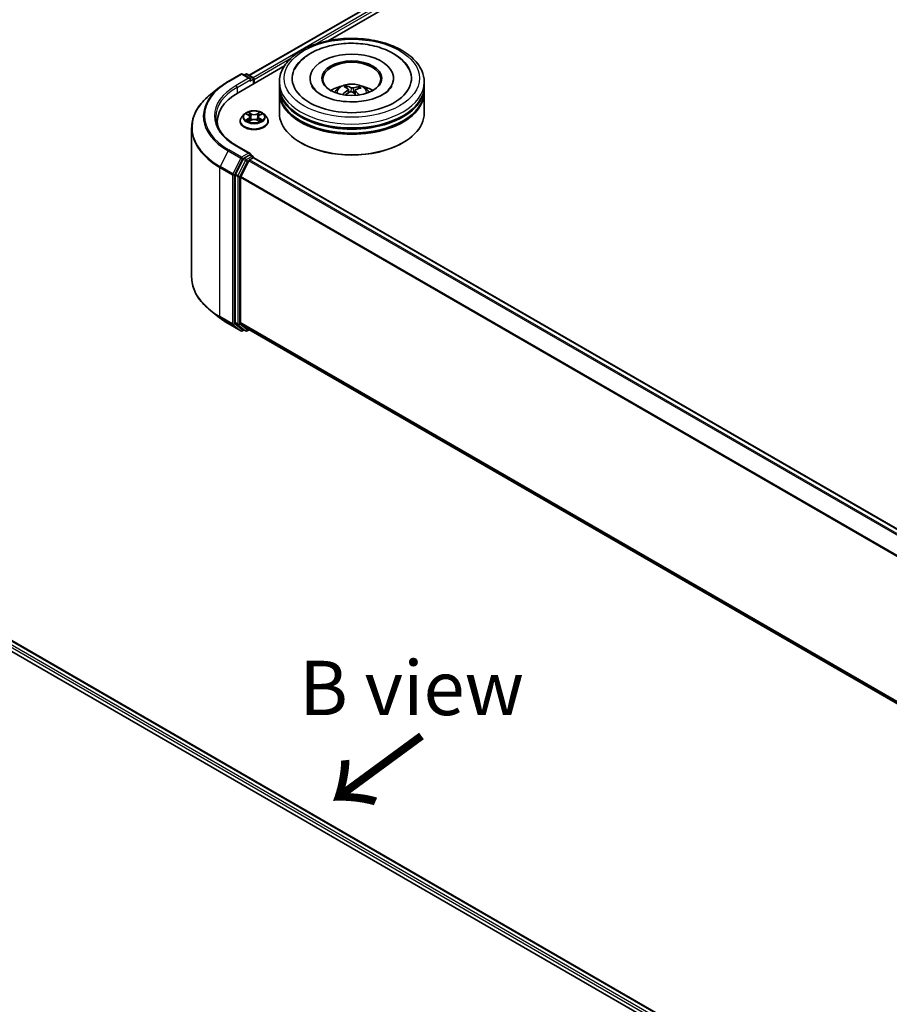
# Model space of a CAD drawing. Units: millimetres. Extents: x 0 to 6697, y 0 to 1405.
# Drawn here: x 42 to 62, y 98 to 120 of the extents above; entities that cross this region are included whole.
import ezdxf

# ---------------------------------------------------------------- set-up
doc = ezdxf.new("R2010")
doc.units = ezdxf.units.MM
for name, color, linetype, lineweight in [('Symbol (ISO)', 7, 'Continuous', 18), ('Visible (ISO)', 7, 'Continuous', 35), ('Visible Narrow (ISO)', 7, 'Continuous', 25)]:
    doc.layers.add(name, color=color, linetype=linetype, lineweight=lineweight)
doc.styles.add('Note Text (TK)', font='MS PGothic.ttf')

msp = doc.modelspace()

# ---------------------------------------------------------------- linework, layer by layer
at = {"layer": 'Visible (ISO)'}
for p, q in [((47.22414, 119.01441), (66.85719, 130.34956)), ((49.0389, 119.80961), (67.00183, 130.18052)), ((46.96954, 118.61487), (48.03565, 119.23039)), ((46.74393, 118.87324), (47.03463, 119.04108)), ((47.24643, 118.93803), (47.06796, 119.04108)), ((47.14469, 119.04104), (47.10636, 119.01891)), ((47.17802, 119.04104), (47.30834, 118.9658)), ((47.325, 118.8201), (47.325, 118.93693)), ((47.33881, 118.82807), (47.33881, 118.91879)), ((48.62473, 118.94601), (48.62473, 118.92423)), ((50.54695, 118.94601), (50.54695, 118.92423)), ((46.5454, 118.73927), (46.33529, 118.57294)), ((47.91917, 118.76456), (47.91917, 118.85528)), ((47.91917, 118.64662), (47.91917, 118.73735)), ((49.48029, 118.71378), (49.46999, 118.75659)), ((49.5103, 118.68876), (49.51834, 118.61383)), ((49.74616, 118.73713), (49.73594, 118.70744)), ((51.2525, 118.76456), (51.2525, 118.85528)), ((51.2525, 118.64662), (51.2525, 118.73735)), ((47.91917, 118.14765), (47.91917, 118.61941)), ((49.66139, 118.67301), (49.65182, 118.5839)), ((51.2525, 118.14765), (51.2525, 118.61941)), ((47.11094, 118.11676), (47.05583, 118.05527)), ((47.16504, 118.12345), (47.21224, 118.09523)), ((47.24137, 118.05638), (47.25048, 117.97154)), ((47.43625, 118.05638), (47.42714, 117.97154)), ((47.46538, 118.09523), (47.51258, 118.12345)), ((47.56668, 118.11676), (47.62179, 118.05527)), ((45.90226, 117.80213), (45.90226, 114.37441)), ((46.49115, 117.94807), (46.49115, 117.86924)), ((47.01659, 117.95714), (47.01659, 117.96083)), ((47.22102, 117.95512), (47.27017, 117.98253)), ((47.40744, 117.98253), (47.4566, 117.95512)), ((47.66103, 117.95714), (47.66103, 117.96083)), ((47.24643, 117.21432), (46.93907, 117.39178)), ((48.42304, 117.45817), (48.40733, 117.46724)), ((50.74864, 117.45817), (50.76435, 117.46724)), ((47.23667, 117.18147), (47.10636, 117.10623)), ((47.232, 117.0699), (47.31524, 117.11796)), ((47.2523, 117.18371), (47.30834, 117.15136)), ((47.325, 117.1225), (47.325, 117.12115)), ((47.33191, 117.11961), (71.67901, 103.0628)), ((47.08825, 117.08598), (46.91215, 116.7403)), ((47.21389, 117.04965), (47.03, 116.68868)), ((46.90669, 116.71972), (46.90669, 113.32485)), ((47.02454, 113.33111), (47.02454, 116.66811)), ((46.5454, 113.43727), (46.33529, 113.6036)), ((46.74393, 113.30329), (47.03463, 113.13546)), ((46.91215, 113.31058), (47.08825, 113.16824)), ((47.03, 113.31684), (47.21389, 113.1682)), ((47.10636, 113.15763), (47.06796, 113.13546)), ((47.14469, 113.1355), (47.08969, 113.16725)), ((47.17802, 113.1355), (47.22414, 113.16213)), ((47.21533, 113.16721), (71.35496, 99.23019)), ((36.47617, 108.81298), (61.61774, 94.29749)), ((37.01605, 108.75383), (61.36314, 94.69703))]:
    msp.add_line(p, q, dxfattribs=at)
for centre, start, end in [((47.05129, 119.01221), 60, 120), ((47.16135, 119.01217), 60, 120), ((47.29167, 118.93693), 0, 60), ((47.29167, 117.1225), 0, 60), ((47.05129, 113.16433), 240, 300), ((47.16135, 113.16437), 240, 300)]:
    msp.add_arc(centre, 0.03333, start, end, dxfattribs=at)
for centre, major_axis, ratio, start_param, end_param in [((49.58584, 118.94601), (1.37222, 0), 0.57735027, 2.28770637, 7.13707159), ((49.58584, 118.94601), (0.96111, 0), 0.57735027, 5.47106557, 10.23689769), ((49.58584, 118.92786), (-0.66667, 0), 0.57735027, 2.37272528, 7.05205268), ((47.2131, 118.91879), (0.04714, 0), 0.57735027, 0, 1.57079633), ((47.23667, 118.90518), (-0.01667, -0.02887), 0.57735027, 0.78539816, 2.35619449), ((47.31524, 118.9324), (0.01667, -0.02887), 0.57735027, 0.78539816, 2.27482892), ((49.58584, 118.73735), (1.66667, 0), 0.57735027, 3.12745005, 6.29732791), ((49.58584, 118.76456), (-1.66667, 0), 0.57735027, 0, 3.14159265), ((49.58584, 118.40168), (-0.66667, 0), 0.57735027, 5.07628371, 5.53058844), ((49.59855, 118.09949), (0.31939, -0.64757), 0.41747873, 2.50169715, 2.74068145), ((49.57411, 118.08845), (-0.27213, 0.66881), 0.5837287, 5.6795635, 5.91854779), ((49.59477, 118.08699), (-0.41289, -0.59235), 0.71572716, 3.63084024, 3.86982454), ((49.57565, 118.1011), (0.4418, 0.57111), 0.56374665, 0.52135753, 0.76034183), ((49.58584, 118.40168), (-0.66667, 0), 0.57735027, 3.89418952, 4.34849425), ((48.12448, 117.94807), (-1.63333, 0), 0.57735027, 5.49778714, 6.39521013), ((49.58584, 118.61941), (1.66667, 0), 0.57735027, 3.12745005, 6.29732791), ((49.58584, 118.64662), (-1.66667, 0), 0.57735027, 0, 3.14159265), ((49.59602, 118.08756), (-0.35074, -0.63114), 0.66438543, 4.01885754, 4.25784183), ((49.5769, 118.10167), (0.49606, 0.52468), 0.61508838, 1.03794552, 1.24514797), ((49.59757, 118.10021), (0.36973, -0.62021), 0.48308991, 2.06671925, 2.24669732), ((49.57313, 118.08917), (-0.21917, 0.68799), 0.51811752, 5.29011831, 5.50343716), ((49.58584, 118.73735), (-1.64444, 0), 0.57735027, 0.47828403, 2.66330862), ((49.58584, 118.14765), (1.66667, 0), 0.57735027, 3.14159265, 6.28318531), ((49.58584, 118.61941), (-1.64444, 0), 0.57735027, 0.47828403, 2.66330862), ((48.12448, 117.76662), (-1.66667, 0), 0.57735027, 6.08255579, 6.13021947), ((49.58584, 118.12951), (1.64444, 0), 0.57735027, 3.92699082, 5.49778714), ((47.10636, 117.07901), (0.01667, 0.02887), 0.57735027, 0.78539816, 1.66145621), ((47.2131, 117.19507), (0.04714, 0), 0.57735027, 0, 1.57079633), ((47.23667, 117.20868), (0.01667, -0.02887), 0.57735027, 0.15954809, 0.78539816), ((47.31524, 117.09074), (0.01667, 0.02887), 0.57735027, 0, 0.78539816), ((47.232, 117.04269), (-0.01667, -0.02887), 0.57735027, 3.92699082, 4.80304887), ((46.93026, 116.73333), (0.01667, 0.02887), 0.57735027, 1.66145621, 2.35619449), ((47.04811, 116.68171), (-0.01667, -0.02887), 0.57735027, 4.80304887, 5.49778714), ((46.93026, 113.33846), (-0.01667, -0.02887), 0.57735027, 5.49778714, 6.19252542), ((47.04811, 113.34471), (-0.01667, -0.02887), 0.57735027, 5.49778714, 6.19252542), ((47.10636, 113.19612), (-0.01667, -0.02887), 0.57735027, 6.19252542, 6.28318531), ((47.232, 113.19608), (-0.01667, -0.02887), 0.57735027, 6.19252542, 6.28318531)]:
    msp.add_ellipse(centre, major_axis=major_axis, ratio=ratio, start_param=start_param, end_param=end_param, dxfattribs=at)
msp.add_ellipse((49.58584, 118.94601), major_axis=(-0.68889, 0), ratio=0.57735027, dxfattribs=at)
for points, knots in [([(47.91917, 118.85528), (47.91917, 118.95838), (47.945, 119.06111), (48.0448, 119.25882), (48.1215, 119.35298), (48.32144, 119.52658), (48.44804, 119.60448), (48.7356, 119.73247), (48.897, 119.78214), (49.23651, 119.84828), (49.41446, 119.8649), (49.76976, 119.86408), (49.94704, 119.84672), (50.28444, 119.77943), (50.44447, 119.72943), (50.73192, 119.60006), (50.85922, 119.52057), (51.06529, 119.33792), (51.14485, 119.23479), (51.23242, 119.03719), (51.2525, 118.94634), (51.2525, 118.85528)], [2.19256563, 2.19256563, 2.19256563, 2.19256563, 2.47617069, 2.47617069, 2.77937006, 2.77937006, 3.10663239, 3.10663239, 3.4379104, 3.4379104, 3.76737888, 3.76737888, 4.09599702, 4.09599702, 4.42550172, 4.42550172, 4.75679685, 4.75679685, 5.08367263, 5.08367263, 5.33415828, 5.33415828, 5.33415828, 5.33415828]), ([(48.27278, 119.15435), (48.30651, 119.2185), (48.35004, 119.27758), (48.48012, 119.41494), (48.57702, 119.48566), (48.80364, 119.6074), (48.93565, 119.65639), (49.2153, 119.72512), (49.36286, 119.74492), (49.6592, 119.75474), (49.80789, 119.74499), (50.09445, 119.69652), (50.23224, 119.65775), (50.4851, 119.55159), (50.60007, 119.484), (50.7799, 119.33045), (50.84971, 119.2479), (50.8989, 119.15435)], [1.96790182, 1.96790182, 1.96790182, 1.96790182, 2.17352802, 2.17352802, 2.49459369, 2.49459369, 2.84152745, 2.84152745, 3.18667284, 3.18667284, 3.52894174, 3.52894174, 3.87270356, 3.87270356, 4.22024314, 4.22024314, 4.52007531, 4.52007531, 4.52007531, 4.52007531]), ([(46.5454, 118.73927), (46.55744, 118.7488), (46.56973, 118.75822), (46.5948, 118.77682), (46.60757, 118.786), (46.6336, 118.80413), (46.64685, 118.81307), (46.67381, 118.8307), (46.68752, 118.83939), (46.71539, 118.85651), (46.72955, 118.86494), (46.74393, 118.87324)], [2.986331736, 2.986331736, 2.986331736, 2.986331736, 3.01738392, 3.01738392, 3.048436103, 3.048436103, 3.079488287, 3.079488287, 3.11054047, 3.11054047, 3.141592654, 3.141592654, 3.141592654, 3.141592654]), ([(49.69193, 118.40707), (49.59051, 118.40105), (49.48718, 118.40376), (49.28795, 118.42618), (49.19208, 118.44587), (49.01953, 118.4986), (48.9426, 118.53142), (48.81568, 118.6033), (48.76523, 118.64216), (48.69997, 118.70902), (48.67968, 118.73735), (48.66616, 118.76305)], [0, 0, 0, 0, 0.2949392, 0.2949392, 0.58916843, 0.58916843, 0.87820833, 0.87820833, 1.1600506, 1.1600506, 1.37848266, 1.37848266, 1.37848266, 1.37848266]), ([(49.1882, 118.62122), (49.20058, 118.6426), (49.21517, 118.66155), (49.25755, 118.7064), (49.28743, 118.72835), (49.35837, 118.76838), (49.40052, 118.78402), (49.48974, 118.80572), (49.537, 118.81116), (49.63103, 118.81139), (49.67777, 118.80631), (49.76886, 118.78496), (49.81323, 118.7687), (49.89412, 118.72252), (49.93139, 118.69322), (49.96967, 118.64329), (49.97689, 118.6326), (49.98348, 118.62122)], [5.69898523, 5.69898523, 5.69898523, 5.69898523, 5.87583011, 5.87583011, 6.17318751, 6.17318751, 6.54844746, 6.54844746, 6.94287235, 6.94287235, 7.33270871, 7.33270871, 7.72697651, 7.72697651, 8.10128239, 8.10128239, 8.19536147, 8.19536147, 8.19536147, 8.19536147]), ([(49.45909, 118.76993), (49.46011, 118.76972), (49.4613, 118.76921), (49.46346, 118.76778), (49.46478, 118.76654), (49.46679, 118.76403), (49.46784, 118.76231), (49.46912, 118.75949), (49.46965, 118.75798), (49.46999, 118.75659)], [0.0145600729, 0.0145600729, 0.0145600729, 0.0145600729, 0.0187226824, 0.0187226824, 0.0234298311, 0.0234298311, 0.0280690561, 0.0280690561, 0.0318102328, 0.0318102328, 0.0318102328, 0.0318102328]), ([(49.50377, 118.69856), (49.50638, 118.69677), (49.50844, 118.69447), (49.51055, 118.68935), (49.5106, 118.68653), (49.50902, 118.6812), (49.50727, 118.67833), (49.50275, 118.6737), (49.50038, 118.67185), (49.49778, 118.67022)], [0, 0, 0, 0, 0.0124997785, 0.0124997785, 0.0249995571, 0.0249995571, 0.0375236714, 0.0375236714, 0.0466766062, 0.0466766062, 0.0466766062, 0.0466766062]), ([(49.62076, 118.72578), (49.61697, 118.72467), (49.6124, 118.72382), (49.60281, 118.72302), (49.59779, 118.72307), (49.58865, 118.72393), (49.58394, 118.72479), (49.57673, 118.72693), (49.57397, 118.72803), (49.57167, 118.72924)], [0, 0, 0, 0, 0.0124997785, 0.0124997785, 0.0249995571, 0.0249995571, 0.0375236714, 0.0375236714, 0.0466766062, 0.0466766062, 0.0466766062, 0.0466766062]), ([(49.6679, 118.65824), (49.66529, 118.66082), (49.66324, 118.66379), (49.66113, 118.66975), (49.66107, 118.67274), (49.66266, 118.67795), (49.66441, 118.68052), (49.66893, 118.68421), (49.67129, 118.68555), (49.67389, 118.68658)], [0, 0, 0, 0, 0.0124997785, 0.0124997785, 0.0249995571, 0.0249995571, 0.0375236714, 0.0375236714, 0.0466766062, 0.0466766062, 0.0466766062, 0.0466766062]), ([(50.50551, 118.76305), (50.50132, 118.75509), (50.4965, 118.74688), (50.46524, 118.69927), (50.42358, 118.6554), (50.31293, 118.57607), (50.2478, 118.54038), (50.09626, 118.47896), (50.00958, 118.4534), (49.84479, 118.4212), (49.76892, 118.41164), (49.69193, 118.40707)], [5.10949447, 5.10949447, 5.10949447, 5.10949447, 5.1771691, 5.1771691, 5.4927403, 5.4927403, 5.77348654, 5.77348654, 6.05930197, 6.05930197, 6.28318531, 6.28318531, 6.28318531, 6.28318531]), ([(49.74616, 118.73713), (49.74663, 118.73846), (49.74732, 118.73989), (49.749, 118.7425), (49.75034, 118.74405), (49.75289, 118.74625), (49.75455, 118.74727), (49.75724, 118.74836), (49.75872, 118.74869), (49.75998, 118.74874)], [0.0427285001, 0.0427285001, 0.0427285001, 0.0427285001, 0.0464696768, 0.0464696768, 0.0511089018, 0.0511089018, 0.0558160505, 0.0558160505, 0.05997866, 0.05997866, 0.05997866, 0.05997866]), ([(46.33529, 118.57294), (46.27998, 118.52916), (46.22934, 118.48327), (46.13822, 118.38791), (46.09775, 118.33843), (46.0277, 118.23661), (45.99813, 118.18426), (45.95051, 118.0775), (45.93246, 118.02309), (45.90833, 117.91316), (45.90226, 117.85764), (45.90226, 117.80213)], [3.296853571, 3.296853571, 3.296853571, 3.296853571, 3.42288102, 3.42288102, 3.548908469, 3.548908469, 3.674935919, 3.674935919, 3.800963368, 3.800963368, 3.926990817, 3.926990817, 3.926990817, 3.926990817]), ([(49.37327, 118.57403), (49.37438, 118.57505), (49.37571, 118.576), (49.37819, 118.57724), (49.37977, 118.57767), (49.38226, 118.57775), (49.38361, 118.57743), (49.38501, 118.5766), (49.38542, 118.57628), (49.38579, 118.5759)], [0.0145600729, 0.0145600729, 0.0145600729, 0.0145600729, 0.0187226824, 0.0187226824, 0.0234298311, 0.0234298311, 0.0280690561, 0.0280690561, 0.0300135541, 0.0300135541, 0.0300135541, 0.0300135541]), ([(49.40086, 118.56288), (49.40028, 118.56332), (49.39971, 118.56377), (49.39671, 118.56611), (49.39439, 118.56803), (49.38994, 118.57194), (49.38782, 118.57391), (49.3858, 118.57592)], [4.727150688, 4.727150688, 4.727150688, 4.727150688, 4.739983567, 4.739983567, 4.794597573, 4.794597573, 4.849211579, 4.849211579, 4.849211579, 4.849211579]), ([(49.55091, 118.63102), (49.5547, 118.63292), (49.55927, 118.63444), (49.56887, 118.63608), (49.57389, 118.6362), (49.58302, 118.63522), (49.58774, 118.63406), (49.59494, 118.63098), (49.5977, 118.62936), (49.60001, 118.62756)], [0, 0, 0, 0, 0.0124997785, 0.0124997785, 0.0249995571, 0.0249995571, 0.0375236714, 0.0375236714, 0.0466766062, 0.0466766062, 0.0466766062, 0.0466766062]), ([(46.93907, 117.39178), (46.87744, 117.42736), (46.82081, 117.46566), (46.71897, 117.54658), (46.67376, 117.58921), (46.59577, 117.67758), (46.563, 117.72332), (46.51048, 117.81665), (46.49072, 117.86423), (46.4644, 117.96019), (46.45782, 118.00856), (46.45782, 118.05693)], [1.570796327, 1.570796327, 1.570796327, 1.570796327, 1.727875959, 1.727875959, 1.884955592, 1.884955592, 2.042035225, 2.042035225, 2.199114858, 2.199114858, 2.35619449, 2.35619449, 2.35619449, 2.35619449]), ([(47.05583, 118.05527), (47.05086, 118.04973), (47.04631, 118.044), (47.03809, 118.0322), (47.03443, 118.02612), (47.02807, 118.01366), (47.02537, 118.00727), (47.02102, 117.99428), (47.01936, 117.98766), (47.01715, 117.97431), (47.01659, 117.96757), (47.01659, 117.96083)], [3.449424205, 3.449424205, 3.449424205, 3.449424205, 3.544937527, 3.544937527, 3.64045085, 3.64045085, 3.735964172, 3.735964172, 3.831477495, 3.831477495, 3.926990817, 3.926990817, 3.926990817, 3.926990817]), ([(47.56668, 118.11676), (47.55304, 118.13197), (47.53573, 118.14532), (47.49487, 118.16829), (47.47107, 118.17774), (47.41999, 118.19155), (47.39273, 118.19591), (47.33747, 118.19926), (47.30948, 118.19828), (47.25533, 118.19107), (47.22917, 118.18484), (47.1811, 118.16751), (47.1592, 118.15637), (47.12945, 118.13507), (47.11948, 118.12628), (47.11094, 118.11676)], [1.26296478, 1.26296478, 1.26296478, 1.26296478, 1.5839777, 1.5839777, 1.9184063, 1.9184063, 2.25148375, 2.25148375, 2.58279719, 2.58279719, 2.9145331, 2.9145331, 3.24851107, 3.24851107, 3.4494242, 3.4494242, 3.4494242, 3.4494242]), ([(47.24137, 118.05638), (47.24104, 118.0594), (47.24035, 118.0624), (47.23827, 118.06824), (47.23688, 118.07108), (47.23347, 118.07657), (47.23146, 118.0792), (47.22686, 118.08423), (47.22428, 118.08662), (47.21862, 118.09113), (47.21554, 118.09326), (47.21224, 118.09523)], [0.847301519, 0.847301519, 0.847301519, 0.847301519, 0.988509822, 0.988509822, 1.129718125, 1.129718125, 1.270926428, 1.270926428, 1.412134731, 1.412134731, 1.553343034, 1.553343034, 1.553343034, 1.553343034]), ([(47.40744, 117.98253), (47.40003, 117.98666), (47.39161, 117.99008), (47.37347, 117.99528), (47.36376, 117.99705), (47.34389, 117.99883), (47.33373, 117.99883), (47.31386, 117.99705), (47.30415, 117.99528), (47.28601, 117.99008), (47.27759, 117.98666), (47.27017, 117.98253)], [1.58824962, 1.58824962, 1.58824962, 1.58824962, 1.89542757, 1.89542757, 2.20260552, 2.20260552, 2.50978346, 2.50978346, 2.81696141, 2.81696141, 3.12413936, 3.12413936, 3.12413936, 3.12413936]), ([(47.46538, 118.09523), (47.46208, 118.09326), (47.459, 118.09113), (47.45334, 118.08662), (47.45076, 118.08423), (47.44616, 118.0792), (47.44415, 118.07657), (47.44074, 118.07108), (47.43935, 118.06824), (47.43727, 118.0624), (47.43657, 118.0594), (47.43625, 118.05638)], [3.159045946, 3.159045946, 3.159045946, 3.159045946, 3.300254249, 3.300254249, 3.441462552, 3.441462552, 3.582670855, 3.582670855, 3.723879158, 3.723879158, 3.865087461, 3.865087461, 3.865087461, 3.865087461]), ([(47.66103, 117.96083), (47.66103, 117.96757), (47.66047, 117.97431), (47.65826, 117.98766), (47.6566, 117.99428), (47.65225, 118.00727), (47.64955, 118.01366), (47.64319, 118.02612), (47.63953, 118.0322), (47.63131, 118.044), (47.62676, 118.04973), (47.62179, 118.05527)], [0.785398163, 0.785398163, 0.785398163, 0.785398163, 0.880911486, 0.880911486, 0.976424808, 0.976424808, 1.071938131, 1.071938131, 1.167451453, 1.167451453, 1.262964775, 1.262964775, 1.262964775, 1.262964775]), ([(47.01659, 117.95714), (47.01659, 117.93727), (47.02182, 117.91745), (47.04214, 117.87949), (47.05758, 117.86142), (47.09743, 117.82865), (47.12219, 117.81408), (47.17818, 117.79031), (47.20944, 117.78112), (47.27517, 117.76903), (47.30962, 117.76611), (47.37831, 117.76675), (47.41254, 117.77032), (47.47747, 117.7836), (47.50814, 117.79333), (47.56292, 117.81816), (47.58699, 117.83326), (47.62584, 117.86753), (47.64068, 117.8867), (47.65724, 117.92328), (47.66103, 117.94019), (47.66103, 117.95714)], [3.92699082, 3.92699082, 3.92699082, 3.92699082, 4.2267014, 4.2267014, 4.53911238, 4.53911238, 4.86360542, 4.86360542, 5.18933336, 5.18933336, 5.51408383, 5.51408383, 5.83843868, 5.83843868, 6.16327278, 6.16327278, 6.48907018, 6.48907018, 6.81298523, 6.81298523, 7.06858347, 7.06858347, 7.06858347, 7.06858347]), ([(47.1864, 117.97885), (47.18841, 117.97718), (47.19058, 117.9755), (47.19525, 117.97215), (47.19774, 117.97049), (47.20304, 117.96719), (47.20584, 117.96556), (47.21174, 117.96238), (47.21484, 117.96082), (47.21995, 117.95842), (47.22188, 117.95755), (47.22385, 117.9567)], [4.534901476, 4.534901476, 4.534901476, 4.534901476, 4.605051412, 4.605051412, 4.675201349, 4.675201349, 4.745351285, 4.745351285, 4.815501221, 4.815501221, 4.856375894, 4.856375894, 4.856375894, 4.856375894]), ([(47.45377, 117.9567), (47.45574, 117.95755), (47.45767, 117.95842), (47.46278, 117.96082), (47.46588, 117.96238), (47.47177, 117.96556), (47.47458, 117.96719), (47.47988, 117.97049), (47.48237, 117.97215), (47.48704, 117.9755), (47.48921, 117.97718), (47.49122, 117.97885)], [6.139198394, 6.139198394, 6.139198394, 6.139198394, 6.180073066, 6.180073066, 6.250223003, 6.250223003, 6.320372939, 6.320372939, 6.390522875, 6.390522875, 6.460672811, 6.460672811, 6.460672811, 6.460672811]), ([(47.23667, 117.18147), (47.23965, 117.18319), (47.24285, 117.18431), (47.24848, 117.18498), (47.25088, 117.18454), (47.2523, 117.18371)], [0.1851472285, 0.1851472285, 0.1851472285, 0.1851472285, 0.1965284229, 0.1965284229, 0.2079096173, 0.2079096173, 0.2079096173, 0.2079096173]), ([(46.33529, 113.6036), (46.27998, 113.64738), (46.22934, 113.69327), (46.13822, 113.78863), (46.09775, 113.8381), (46.0277, 113.93992), (45.99813, 113.99227), (45.95051, 114.09904), (45.93246, 114.15345), (45.90833, 114.26338), (45.90226, 114.31889), (45.90226, 114.37441)], [1.726057244, 1.726057244, 1.726057244, 1.726057244, 1.852084693, 1.852084693, 1.978112143, 1.978112143, 2.104139592, 2.104139592, 2.230167041, 2.230167041, 2.35619449, 2.35619449, 2.35619449, 2.35619449]), ([(46.5454, 113.43727), (46.55744, 113.42773), (46.56973, 113.41832), (46.5948, 113.39972), (46.60757, 113.39053), (46.6336, 113.37241), (46.64685, 113.36347), (46.67381, 113.34584), (46.68752, 113.33715), (46.71539, 113.32003), (46.72955, 113.31159), (46.74393, 113.30329)], [4.557128063, 4.557128063, 4.557128063, 4.557128063, 4.588180247, 4.588180247, 4.61923243, 4.61923243, 4.650284613, 4.650284613, 4.681336797, 4.681336797, 4.71238898, 4.71238898, 4.71238898, 4.71238898])]:
    msp.add_open_spline(points, degree=3, knots=knots, dxfattribs=at)
at = {"layer": 'Visible Narrow (ISO)'}
for p, q in [((47.2339, 119.00877), (66.87385, 130.3479)), ((66.95709, 130.29984), (47.31579, 118.95994)), ((48.73748, 119.72631), (66.98066, 130.25902)), ((47.33881, 118.91879), (48.18595, 119.40789)), ((46.76059, 118.87159), (47.05129, 119.03943)), ((47.2131, 118.94601), (46.9224, 118.77817)), ((46.94597, 118.73735), (47.26024, 118.91879)), ((47.05129, 119.03943), (47.2131, 118.94601)), ((47.11612, 119.01327), (47.16135, 119.03939)), ((47.16135, 119.03939), (47.29167, 118.96415)), ((47.23667, 118.87796), (47.31524, 118.92333)), ((47.29167, 118.96415), (47.24643, 118.93803)), ((47.31524, 118.92333), (47.31524, 118.81446)), ((46.94597, 118.73735), (46.94597, 118.60098)), ((49.57167, 118.72924), (49.56437, 118.63531)), ((49.62076, 118.72578), (49.62785, 118.60488)), ((49.49778, 118.67022), (49.50218, 118.60469)), ((49.6679, 118.65824), (49.66091, 118.57558)), ((47.14921, 118.13097), (47.20939, 118.095)), ((47.20939, 118.01887), (47.14921, 117.98289)), ((47.17554, 117.98989), (47.21337, 118.01251)), ((47.27288, 118.13165), (47.21057, 118.1664)), ((47.21337, 118.01251), (47.21727, 117.95967)), ((47.22986, 118.14706), (47.26904, 118.12521)), ((47.26904, 118.12521), (47.26343, 118.04653)), ((47.46705, 118.1664), (47.40474, 118.13165)), ((47.40858, 118.12521), (47.44776, 118.14706)), ((47.40858, 118.12521), (47.41419, 118.04653)), ((47.46425, 118.01251), (47.46034, 117.95967)), ((47.46425, 118.01251), (47.50208, 117.98989)), ((47.46823, 118.095), (47.52841, 118.13097)), ((47.52841, 117.98289), (47.46823, 118.01887)), ((47.21057, 117.94747), (47.27288, 117.98221)), ((47.40474, 117.98221), (47.46705, 117.94747)), ((46.9224, 117.39013), (47.2131, 117.22229)), ((46.74249, 117.27646), (46.5586, 116.91549)), ((46.74249, 117.27646), (47.03319, 117.10862)), ((47.05129, 117.12887), (46.76059, 117.29671)), ((47.03319, 117.10862), (46.8493, 116.74765)), ((46.89098, 116.72708), (47.07486, 117.08805)), ((47.2131, 117.22229), (47.05129, 117.12887)), ((47.07486, 117.08805), (47.10636, 117.10623)), ((47.16135, 117.07448), (47.10636, 117.10623)), ((47.29167, 117.14971), (47.16135, 117.07448)), ((47.23667, 117.18147), (47.29167, 117.14971)), ((47.31524, 117.11796), (71.66923, 103.05718)), ((46.55314, 116.89491), (46.84383, 116.72708)), ((46.55314, 113.46719), (46.55314, 116.89491)), ((46.8493, 116.74765), (46.5586, 116.91549)), ((47.14325, 117.05423), (46.96715, 116.70855)), ((47.00883, 116.68797), (47.18492, 117.03365)), ((47.08825, 117.08598), (47.14325, 117.05423)), ((47.18492, 117.03365), (47.21443, 117.05069)), ((47.21389, 117.04965), (71.5594, 102.99377)), ((71.58599, 103.00912), (47.232, 117.0699)), ((46.84383, 116.72708), (46.84383, 113.29935)), ((46.89098, 113.29935), (46.89098, 116.72708)), ((46.90669, 116.71972), (46.96169, 116.68797)), ((46.96715, 116.70855), (46.91215, 116.7403)), ((46.96169, 116.68797), (46.96169, 113.2931)), ((47.00883, 113.2931), (47.00883, 116.68797)), ((47.02454, 116.66811), (71.35591, 102.62038)), ((71.36448, 102.63917), (47.03, 116.68868)), ((46.84383, 113.29935), (46.55314, 113.46719)), ((46.5586, 113.45292), (46.8493, 113.28508)), ((46.74249, 113.30428), (46.5586, 113.45292)), ((47.03319, 113.13645), (46.74249, 113.30428)), ((46.8493, 113.28508), (47.03319, 113.13645)), ((47.07486, 113.15072), (46.89098, 113.29935)), ((46.96169, 113.2931), (46.90669, 113.32485)), ((46.91215, 113.31058), (46.96715, 113.27883)), ((46.96715, 113.27883), (47.14325, 113.13649)), ((47.18492, 113.15076), (47.00883, 113.2931)), ((71.35496, 99.28393), (47.02454, 113.33111)), ((47.03, 113.31684), (71.35496, 99.27281)), ((47.09659, 113.16326), (47.07486, 113.15072)), ((47.14325, 113.13649), (47.08825, 113.16824)), ((47.21443, 113.16779), (47.18492, 113.15076)), ((71.35496, 99.23035), (47.21389, 113.1682)), ((36.99939, 108.75218), (61.35338, 94.69139)), ((36.89257, 108.66329), (61.24847, 94.60141)), ((61.27149, 94.64255), (36.91614, 108.70412))]:
    msp.add_line(p, q, dxfattribs=at)
for centre, major_axis in [((49.58584, 118.94601), (1.55556, 0)), ((47.33881, 118.05693), (0.23794, 0))]:
    msp.add_ellipse(centre, major_axis=major_axis, ratio=0.57735027, dxfattribs=at)
for centre, major_axis, ratio, start_param, end_param in [((47.05129, 119.01221), (-0.01667, 0.02887), 0.57735027, 5.49778714, 6.28318531), ((47.05129, 119.01221), (0.01667, 0.02887), 0.57735027, 0, 0.78539816), ((47.16135, 119.01217), (-0.01667, 0.02887), 0.57735027, 5.49778714, 6.28318531), ((47.16135, 119.01217), (0.01667, 0.02887), 0.57735027, 0, 0.78539816), ((47.29167, 118.93693), (0.01667, 0.02887), 0.57735027, 0, 0.78539816), ((47.29167, 118.93693), (0.01667, -0.02887), 0.57735027, 0.78539816, 2.35619449), ((47.29167, 118.93693), (0.03333, 0), 0.57735027, 5.49778714, 6.28318531), ((48.12448, 118.07436), (-1.95444, 0), 0.57735027, 5.65304806, 7.06858347), ((48.12448, 118.08415), (-1.92883, 0), 0.57735027, 5.49778714, 7.06858347), ((48.12448, 118.08415), (-1.7, 0), 0.57735027, 5.49778714, 7.06858347), ((48.12448, 118.05693), (-1.66667, 0), 0.57735027, 5.49778714, 6.28318531), ((46.76059, 118.84437), (-0.01667, 0.02887), 0.57735027, 5.49778714, 6.28318531), ((46.9224, 118.75095), (-0.01667, 0.02887), 0.57735027, 3.92699082, 5.49778714), ((49.58584, 118.85528), (-1.66667, 0), 0.57735027, 0, 3.14159265), ((49.58584, 118.61305), (-0.34098, 0), 0.57735027, 3.07614718, 6.34863078), ((49.58584, 118.64721), (-0.24748, 0), 0.57735027, 5.25007435, 5.5026797), ((49.58584, 118.64163), (0.23035, 0), 0.57735027, 2.09775997, 2.31137682), ((49.58584, 118.64163), (0.23035, 0), 0.57735027, 0.59998808, 0.80101245), ((49.58584, 118.64721), (-0.24748, 0), 0.57735027, 3.67927802, 3.93188338), ((48.12448, 117.81955), (-2.2145, 0), 0.57735027, 5.65304806, 7.06858347), ((49.58584, 118.64721), (0.24748, 0), 0.57735027, 3.67927802, 3.74559182), ((47.33881, 117.97072), (-0.31863, 0), 0.57735027, 5.8056187, 9.90234457), ((47.33881, 118.04868), (-0.25657, 0), 0.57735027, 5.8056187, 9.90234457), ((47.33881, 118.05693), (-0.2289, 0), 0.57735027, 5.30710262, 5.68847167), ((47.33881, 118.03173), (0.17913, 0), 0.57735027, 2.17629431, 2.42062218), ((47.20939, 118.09046), (0.00285, 0.00477), 0.58733849, 0, 0.79427846), ((47.14112, 118.05693), (0.09491, 0), 0.57735027, 5.51524044, 7.05113018), ((47.20939, 118.01433), (0.00285, -0.00477), 0.58733849, 0.86378433, 2.3473142), ((47.14112, 118.05279), (0.10044, 0), 0.57735027, 5.51524044, 6.34508866), ((47.22602, 118.14515), (-0.00454, -0.00321), 0.18497367, 1.04331702, 2.43849919), ((47.23969, 118.11642), (-0.00535, -0.00148), 0.22291783, 3.85158054, 5.20700366), ((47.25958, 118.04463), (-0.00535, -0.00148), 0.22288452, 3.85157383, 5.20261978), ((47.27288, 118.12712), (-0.00271, -0.00485), 0.56718618, 3.91841516, 5.40194502), ((47.33881, 118.16693), (0.10044, 0), 0.57735027, 3.94444411, 5.48033385), ((47.33881, 118.17107), (-0.09491, 0), 0.57735027, 0.80285146, 2.3387412), ((47.33881, 117.94279), (0.09491, 0), 0.57735027, 0.80285146, 2.3387412), ((47.40474, 118.12712), (0.00271, -0.00485), 0.56718618, 0.88124028, 2.36477015), ((47.41803, 118.04463), (-0.00535, 0.00148), 0.22288452, 4.22215818, 5.57320413), ((47.5365, 118.05693), (-0.09491, 0), 0.57735027, 5.51524044, 7.05113018), ((47.43793, 118.11642), (-0.00535, 0.00148), 0.22291783, 4.2177743, 5.57319742), ((47.5365, 118.05279), (-0.10044, 0), 0.57735027, 6.22128195, 7.05113018), ((47.33881, 118.03173), (0.17913, 0), 0.57735027, 0.72097047, 0.96529834), ((47.4516, 118.14515), (-0.00454, 0.00321), 0.18497367, 0.70309346, 2.09827563), ((47.46823, 118.01433), (-0.00285, -0.00477), 0.58733849, 3.93587111, 5.41940097), ((47.46823, 118.09046), (-0.00285, 0.00477), 0.58733849, 5.48890685, 6.28318531), ((47.33881, 118.05693), (-0.2289, 0), 0.57735027, 3.7363063, 4.11767534), ((48.12448, 117.80213), (-2.22222, 0), 0.57735027, 0, 0.78539816), ((47.33881, 117.96083), (-0.32222, 0), 0.57735027, 0, 3.14159265), ((47.33881, 117.95714), (0.32222, 0), 0.57735027, 3.14159265, 6.28318531), ((47.33881, 118.05693), (0.2289, 0), 0.57735027, 3.7363063, 4.11767534), ((47.17952, 117.98807), (-0.00107, -0.00545), 0.77975364, 4.52690487, 5.92208704), ((47.19562, 117.97652), (-0.00472, -0.00293), 0.72973605, 5.16344533, 5.77548257), ((47.27288, 117.97768), (-0.00271, 0.00485), 0.56718618, 5.5063628, 6.28318531), ((47.40474, 117.97768), (0.00271, 0.00485), 0.56718618, 0, 0.7768225), ((47.33881, 118.05693), (0.2289, 0), 0.57735027, 5.30710262, 5.68847167), ((47.482, 117.97652), (-0.00472, 0.00293), 0.72973605, 3.64929539, 4.26133263), ((47.4981, 117.98807), (0.00107, -0.00545), 0.77975364, 0.36109827, 1.75628044), ((46.9224, 117.36291), (0.01667, 0.02887), 0.57735027, 0, 0.78539816), ((46.76059, 117.26949), (-0.01667, -0.02887), 0.57735027, 3.92699082, 4.80304887), ((47.05129, 117.10165), (-0.01667, -0.02887), 0.57735027, 3.92699082, 4.80304887), ((47.05129, 117.10165), (-0.0297, 0.01513), 0.07392213, 0.95337534, 2.52417167), ((47.05129, 117.10165), (0.01667, -0.02887), 0.57735027, 0.78539816, 2.35619449), ((47.29167, 117.1225), (0.01667, 0.02887), 0.57735027, 0, 0.78539816), ((47.29167, 117.1225), (0.01667, -0.02887), 0.57735027, 1.07991365, 2.35619449), ((47.29167, 117.1225), (0.03333, 0), 0.57735027, 6.2130617, 6.28318531), ((46.57671, 116.90852), (0.01667, 0.02887), 0.57735027, 1.66145621, 2.35619449), ((47.16135, 117.04726), (-0.01667, -0.02887), 0.57735027, 3.92699082, 4.80304887), ((47.16135, 117.04726), (-0.0297, 0.01513), 0.07392213, 0.95337534, 2.52417167), ((47.16135, 117.04726), (0.01667, -0.02887), 0.57735027, 0.78539816, 2.35619449), ((46.8674, 116.74068), (-0.01667, -0.02887), 0.57735027, 4.80304887, 5.49778714), ((46.8674, 116.74068), (-0.03333, 0), 0.57735027, 0.78539816, 2.35619449), ((46.8674, 116.74068), (0.0297, -0.01513), 0.07392213, 4.094968, 5.66576432), ((46.98526, 116.70158), (-0.01667, -0.02887), 0.57735027, 4.80304887, 5.49778714), ((46.98526, 116.70158), (-0.03333, 0), 0.57735027, 0.78539816, 2.35619449), ((46.98526, 116.70158), (0.0297, -0.01513), 0.07392213, 4.094968, 5.66576432), ((48.12448, 114.37441), (-2.22222, 0), 0.57735027, 0, 0.78539816), ((48.12448, 114.35698), (2.2145, 0), 0.57735027, 3.7717299, 3.92699082), ((46.57671, 113.4808), (-0.01667, -0.02887), 0.57735027, 5.49778714, 6.19252542), ((48.12448, 114.10218), (-1.95444, 0), 0.57735027, 0.63013725, 0.78539816), ((46.76059, 113.33216), (-0.01667, -0.02887), 0.57735027, 6.19252542, 6.28318531), ((46.8674, 113.31296), (0.03333, 0), 0.57735027, 3.92699082, 5.49778714), ((46.8674, 113.31296), (-0.01667, -0.02887), 0.57735027, 5.49778714, 6.19252542), ((46.8674, 113.31296), (-0.02095, -0.02592), 0.8131434, 0.12734403, 1.69814035), ((46.98526, 113.3067), (0.03333, 0), 0.57735027, 3.92699082, 5.49778714), ((46.98526, 113.3067), (-0.01667, -0.02887), 0.57735027, 5.49778714, 6.19252542), ((46.98526, 113.3067), (-0.02095, -0.02592), 0.8131434, 0.12734403, 1.69814035), ((47.05129, 113.16433), (-0.02095, -0.02592), 0.8131434, 0.12734403, 1.69814035), ((47.05129, 113.16433), (-0.01667, -0.02887), 0.57735027, 6.19252542, 6.28318531), ((47.05129, 113.16433), (0.01667, -0.02887), 0.57735027, 0, 0.78539816), ((47.16135, 113.16437), (-0.02095, -0.02592), 0.8131434, 0.12734403, 1.69814035), ((47.16135, 113.16437), (-0.01667, -0.02887), 0.57735027, 6.19252542, 6.28318531), ((47.16135, 113.16437), (0.01667, -0.02887), 0.57735027, 0, 0.78539816)]:
    msp.add_ellipse(centre, major_axis=major_axis, ratio=ratio, start_param=start_param, end_param=end_param, dxfattribs=at)
for points, knots in [([(47.1758, 118.11702), (47.17491, 118.11802), (47.17394, 118.11897), (47.17054, 118.12198), (47.16789, 118.12376), (47.16264, 118.1266), (47.16007, 118.12772), (47.15473, 118.12962), (47.15196, 118.13039), (47.14921, 118.13097)], [0.0019082576, 0.0019082576, 0.0019082576, 0.0019082576, 0.0059340385, 0.0059340385, 0.0154285, 0.0154285, 0.0237449879, 0.0237449879, 0.0323943032, 0.0323943032, 0.0323943032, 0.0323943032]), ([(47.14921, 118.13097), (47.15172, 118.13003), (47.15424, 118.12898), (47.15913, 118.12671), (47.1615, 118.12549), (47.16421, 118.12394), (47.16463, 118.12369), (47.16504, 118.12345)], [-0.0323943032, -0.0323943032, -0.0323943032, -0.0323943032, -0.0237449879, -0.0237449879, -0.0154285, -0.0154285, -0.013913302, -0.013913302, -0.013913302, -0.013913302]), ([(47.22986, 118.14706), (47.22804, 118.14883), (47.22628, 118.15065), (47.22182, 118.1553), (47.2192, 118.15807), (47.21456, 118.16271), (47.21255, 118.16463), (47.21057, 118.1664)], [-0.0320559737, -0.0320559737, -0.0320559737, -0.0320559737, -0.0236501899, -0.0236501899, -0.0102009359, -0.0102009359, 0.0003383294, 0.0003383294, 0.0003383294, 0.0003383294]), ([(47.21057, 118.1664), (47.2118, 118.16446), (47.21304, 118.16224), (47.21602, 118.15671), (47.21778, 118.15328), (47.22118, 118.1474), (47.22261, 118.14507), (47.22424, 118.14281)], [-0.0003383294, -0.0003383294, -0.0003383294, -0.0003383294, 0.0102009359, 0.0102009359, 0.0236501899, 0.0236501899, 0.0320559737, 0.0320559737, 0.0320559737, 0.0320559737]), ([(47.22424, 118.14281), (47.22704, 118.13894), (47.22955, 118.13476), (47.23382, 118.12598), (47.23557, 118.12138), (47.23685, 118.11677)], [-0.0289828459, -0.0289828459, -0.0289828459, -0.0289828459, -0.0145850634, -0.0145850634, 0, 0, 0, 0]), ([(47.24353, 118.11833), (47.24212, 118.1234), (47.24022, 118.12847), (47.2356, 118.13815), (47.23289, 118.14278), (47.22986, 118.14706)], [0, 0, 0, 0, 0.0145850634, 0.0145850634, 0.0289828459, 0.0289828459, 0.0289828459, 0.0289828459]), ([(47.23685, 118.11677), (47.24017, 118.1048), (47.24349, 118.09284), (47.25013, 118.06891), (47.25345, 118.05695), (47.25677, 118.04498)], [-0.0687798542, -0.0687798542, -0.0687798542, -0.0687798542, -0.0343899271, -0.0343899271, 0, 0, 0, 0]), ([(47.26343, 118.04653), (47.26011, 118.0585), (47.2568, 118.07046), (47.25016, 118.0944), (47.24685, 118.10636), (47.24353, 118.11833)], [0, 0, 0, 0, 0.0343899271, 0.0343899271, 0.0687798542, 0.0687798542, 0.0687798542, 0.0687798542]), ([(47.25677, 118.04498), (47.26151, 118.0279), (47.26696, 118.01111), (47.27437, 117.99176), (47.27553, 117.98881), (47.27672, 117.98587)], [-0.0982412545, -0.0982412545, -0.0982412545, -0.0982412545, -0.0491206273, -0.0491206273, -0.0402334775, -0.0402334775, -0.0402334775, -0.0402334775]), ([(47.282, 117.98818), (47.28093, 117.99098), (47.27989, 117.99381), (47.273, 118.01293), (47.26789, 118.0296), (47.26343, 118.04653)], [0.0405862574, 0.0405862574, 0.0405862574, 0.0405862574, 0.0491206273, 0.0491206273, 0.0982412545, 0.0982412545, 0.0982412545, 0.0982412545]), ([(47.41419, 118.04653), (47.40973, 118.0296), (47.40462, 118.01293), (47.39773, 117.99381), (47.39669, 117.99098), (47.39562, 117.98818)], [0, 0, 0, 0, 0.0491206273, 0.0491206273, 0.0576549971, 0.0576549971, 0.0576549971, 0.0576549971]), ([(47.4009, 117.98587), (47.40209, 117.98881), (47.40325, 117.99176), (47.41066, 118.01111), (47.4161, 118.0279), (47.42085, 118.04498)], [-0.058007777, -0.058007777, -0.058007777, -0.058007777, -0.0491206273, -0.0491206273, 0, 0, 0, 0]), ([(47.43409, 118.11833), (47.43077, 118.10636), (47.42746, 118.0944), (47.42082, 118.07046), (47.41751, 118.0585), (47.41419, 118.04653)], [0, 0, 0, 0, 0.0343899271, 0.0343899271, 0.0687798542, 0.0687798542, 0.0687798542, 0.0687798542]), ([(47.42085, 118.04498), (47.42417, 118.05695), (47.42749, 118.06891), (47.43413, 118.09284), (47.43745, 118.1048), (47.44077, 118.11677)], [-0.0687798542, -0.0687798542, -0.0687798542, -0.0687798542, -0.0343899271, -0.0343899271, 0, 0, 0, 0]), ([(47.44776, 118.14706), (47.44471, 118.14275), (47.44199, 118.13809), (47.43737, 118.1284), (47.43549, 118.12337), (47.43409, 118.11833)], [0, 0, 0, 0, 0.014491423, 0.014491423, 0.0289828459, 0.0289828459, 0.0289828459, 0.0289828459]), ([(47.44077, 118.11677), (47.44204, 118.12135), (47.44378, 118.12592), (47.44803, 118.1347), (47.45056, 118.13892), (47.45337, 118.14281)], [-0.0289828459, -0.0289828459, -0.0289828459, -0.0289828459, -0.014491423, -0.014491423, 0, 0, 0, 0]), ([(47.46705, 118.1664), (47.46542, 118.16495), (47.46377, 118.1634), (47.46051, 118.16018), (47.4589, 118.15853), (47.4554, 118.15489), (47.4535, 118.15289), (47.4503, 118.14958), (47.44904, 118.1483), (47.44776, 118.14706)], [-0.0323943032, -0.0323943032, -0.0323943032, -0.0323943032, -0.0237449879, -0.0237449879, -0.0154285, -0.0154285, -0.0059340385, -0.0059340385, 0, 0, 0, 0]), ([(47.45337, 118.14281), (47.45453, 118.14441), (47.45558, 118.14604), (47.45813, 118.15024), (47.4595, 118.15276), (47.4619, 118.15724), (47.46295, 118.15924), (47.46503, 118.16303), (47.46604, 118.16481), (47.46705, 118.1664)], [0, 0, 0, 0, 0.0059340385, 0.0059340385, 0.0154285, 0.0154285, 0.0237449879, 0.0237449879, 0.0323943032, 0.0323943032, 0.0323943032, 0.0323943032]), ([(47.52841, 118.13097), (47.52506, 118.13026), (47.52168, 118.12928), (47.5142, 118.12634), (47.51019, 118.12421), (47.50488, 118.12012), (47.50326, 118.11864), (47.50182, 118.11702)], [-0.0003383294, -0.0003383294, -0.0003383294, -0.0003383294, 0.0102009359, 0.0102009359, 0.0236501899, 0.0236501899, 0.0301477161, 0.0301477161, 0.0301477161, 0.0301477161]), ([(47.51258, 118.12345), (47.51475, 118.12475), (47.51698, 118.12594), (47.52228, 118.12852), (47.52536, 118.12983), (47.52841, 118.13097)], [-0.0181426717, -0.0181426717, -0.0181426717, -0.0181426717, -0.0102009359, -0.0102009359, 0.0003383294, 0.0003383294, 0.0003383294, 0.0003383294]), ([(47.17554, 117.98989), (47.17368, 117.98954), (47.17161, 117.98915), (47.16595, 117.98796), (47.16222, 117.98706), (47.15534, 117.98505), (47.15226, 117.98404), (47.14921, 117.98289)], [-0.0320559737, -0.0320559737, -0.0320559737, -0.0320559737, -0.0236501899, -0.0236501899, -0.0102009359, -0.0102009359, 0.0003383294, 0.0003383294, 0.0003383294, 0.0003383294]), ([(47.14921, 117.98289), (47.15256, 117.9836), (47.15594, 117.98405), (47.16342, 117.98455), (47.16743, 117.98446), (47.17324, 117.9839), (47.1753, 117.98358), (47.17702, 117.98326)], [-0.0003383294, -0.0003383294, -0.0003383294, -0.0003383294, 0.0102009359, 0.0102009359, 0.0236501899, 0.0236501899, 0.0320559737, 0.0320559737, 0.0320559737, 0.0320559737]), ([(47.19164, 117.97835), (47.18969, 117.98148), (47.1873, 117.98407), (47.18186, 117.98795), (47.17882, 117.98925), (47.17554, 117.98989)], [0, 0, 0, 0, 0.0145850634, 0.0145850634, 0.0289828459, 0.0289828459, 0.0289828459, 0.0289828459]), ([(47.17702, 117.98326), (47.17996, 117.9827), (47.1827, 117.98155), (47.18557, 117.97951), (47.18599, 117.97919), (47.1864, 117.97885)], [-0.0289828459, -0.0289828459, -0.0289828459, -0.0289828459, -0.0145850634, -0.0145850634, -0.0120420166, -0.0120420166, -0.0120420166, -0.0120420166]), ([(47.22287, 117.95615), (47.22224, 117.95619), (47.22164, 117.95618), (47.21949, 117.95594), (47.21812, 117.95539), (47.21572, 117.95382), (47.21467, 117.95285), (47.21259, 117.95048), (47.21158, 117.94905), (47.21057, 117.94747)], [0.0024401637, 0.0024401637, 0.0024401637, 0.0024401637, 0.0059340385, 0.0059340385, 0.0154285, 0.0154285, 0.0237449879, 0.0237449879, 0.0323943032, 0.0323943032, 0.0323943032, 0.0323943032]), ([(47.21057, 117.94747), (47.2122, 117.94891), (47.21384, 117.95027), (47.21711, 117.95271), (47.21872, 117.95379), (47.22058, 117.95487), (47.2208, 117.955), (47.22102, 117.95512)], [-0.0323943032, -0.0323943032, -0.0323943032, -0.0323943032, -0.0237449879, -0.0237449879, -0.0154285, -0.0154285, -0.0142996638, -0.0142996638, -0.0142996638, -0.0142996638]), ([(47.46705, 117.94747), (47.46582, 117.9494), (47.46458, 117.95109), (47.4616, 117.95418), (47.45984, 117.95538), (47.45682, 117.95613), (47.45583, 117.95622), (47.45475, 117.95615)], [-0.0003383294, -0.0003383294, -0.0003383294, -0.0003383294, 0.0102009359, 0.0102009359, 0.0236501899, 0.0236501899, 0.02961581, 0.02961581, 0.02961581, 0.02961581]), ([(47.4566, 117.95512), (47.45809, 117.95429), (47.45956, 117.95335), (47.46305, 117.95086), (47.46506, 117.94923), (47.46705, 117.94747)], [-0.0177563099, -0.0177563099, -0.0177563099, -0.0177563099, -0.0102009359, -0.0102009359, 0.0003383294, 0.0003383294, 0.0003383294, 0.0003383294]), ([(47.50208, 117.98989), (47.49878, 117.98924), (47.49572, 117.98793), (47.49029, 117.98404), (47.48792, 117.98146), (47.48598, 117.97835)], [0, 0, 0, 0, 0.014491423, 0.014491423, 0.0289828459, 0.0289828459, 0.0289828459, 0.0289828459]), ([(47.49122, 117.97885), (47.49162, 117.97917), (47.49202, 117.97949), (47.49488, 117.98153), (47.49764, 117.9827), (47.5006, 117.98326)], [-0.0169408293, -0.0169408293, -0.0169408293, -0.0169408293, -0.014491423, -0.014491423, 0, 0, 0, 0]), ([(47.5006, 117.98326), (47.50181, 117.98349), (47.50319, 117.98371), (47.50708, 117.9842), (47.50973, 117.9844), (47.51498, 117.98446), (47.51755, 117.98437), (47.52289, 117.98388), (47.52566, 117.98347), (47.52841, 117.98289)], [0, 0, 0, 0, 0.0059340385, 0.0059340385, 0.0154285, 0.0154285, 0.0237449879, 0.0237449879, 0.0323943032, 0.0323943032, 0.0323943032, 0.0323943032]), ([(47.52841, 117.98289), (47.5259, 117.98383), (47.52338, 117.98469), (47.51849, 117.98618), (47.51612, 117.98683), (47.5112, 117.98805), (47.50867, 117.9886), (47.50481, 117.98937), (47.50339, 117.98964), (47.50208, 117.98989)], [-0.0323943032, -0.0323943032, -0.0323943032, -0.0323943032, -0.0237449879, -0.0237449879, -0.0154285, -0.0154285, -0.0059340385, -0.0059340385, 0, 0, 0, 0])]:
    msp.add_open_spline(points, degree=3, knots=knots, dxfattribs=at)
for points in [[(47.1956, 117.97195), (47.19428, 117.97408), (47.19296, 117.97621), (47.19164, 117.97835)], [(47.48598, 117.97835), (47.48466, 117.97621), (47.48334, 117.97408), (47.48202, 117.97195)]]:
    msp.add_open_spline(points, degree=3, dxfattribs=at)

# ---------------------------------------------------------------- texts
at = {"layer": 'Symbol (ISO)', "color": 7, "insert": (50.96191, 104.9225), "char_height": 1.25, "attachment_point": 5, "line_spacing_factor": 1.5, "style": 'Note Text (TK)'}
msp.add_mtext('\\fＭＳ Ｐゴシック|b0|i0;B view', dxfattribs=at)
at = {"layer": 'Symbol (ISO)', "color": 7, "insert": (51.25492, 103.91309), "char_height": 2, "attachment_point": 4, "rotation": 216.3, "line_spacing_factor": 1.5, "style": 'Note Text (TK)'}
msp.add_mtext('\\fMS PGothic|b0|i0;{\\H2.0000;→}', dxfattribs=at)

doc.saveas('drawing.dxf')
